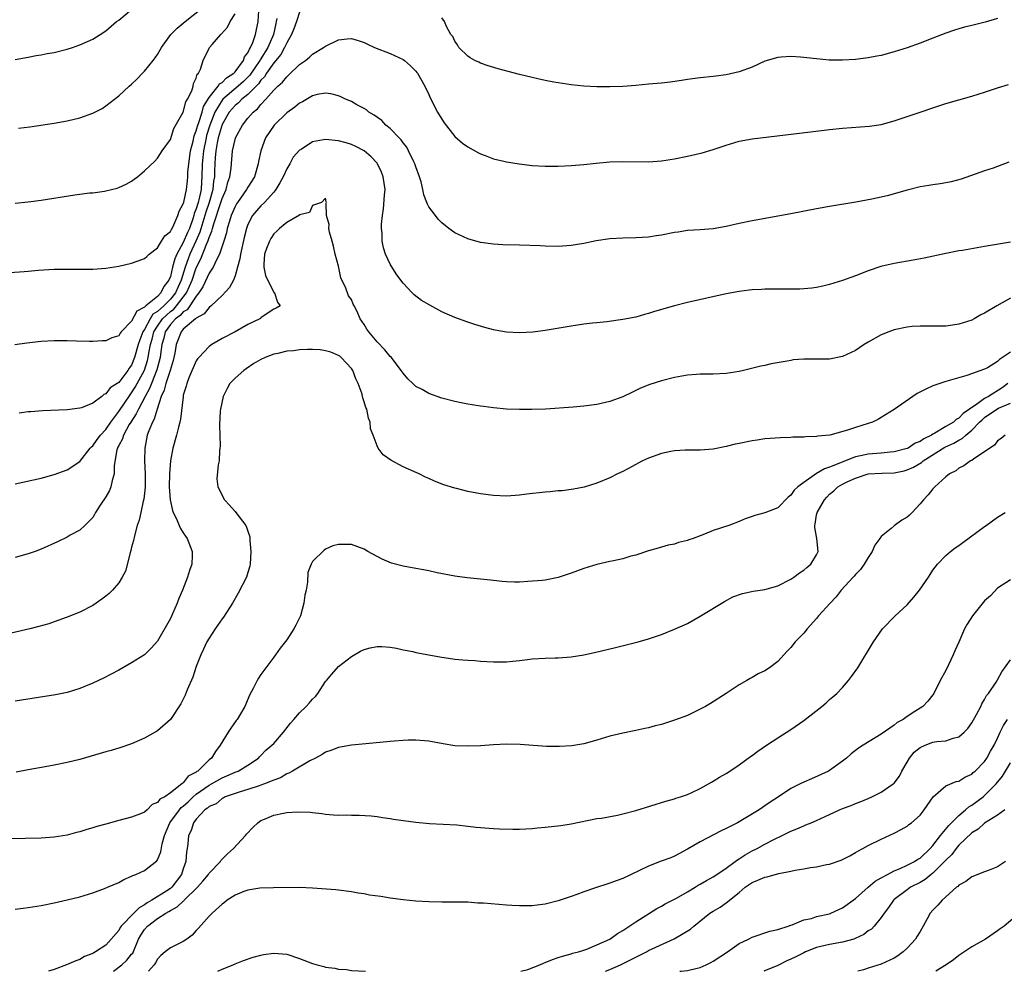
# Model space of a CAD drawing. Units: inches. Extents: x 2508000 to 2511000, y 1518000 to 1521000.
# Drawn here: x 2510160 to 2510312, y 1518000 to 1518147 of the extents above; entities that cross this region are included whole.
import ezdxf

# ---------------------------------------------------------------- set-up
doc = ezdxf.new("R2010")
doc.units = ezdxf.units.IN
doc.header["$MEASUREMENT"] = 0
doc.layers.add('LD25081518_10ft', color=133, linetype='Continuous')

msp = doc.modelspace()

# ---------------------------------------------------------------- linework, layer by layer
at = {"layer": 'LD25081518_10ft'}
for points, elevation in [([(2510158.15, 1518108.15), (2510160.35, 1518108.35), (2510161, 1518108.4), (2510162.55, 1518108.55), (2510165, 1518108.7), (2510167, 1518108.71), (2510169, 1518108.67), (2510171, 1518108.69), (2510173, 1518108.84), (2510175, 1518109.16), (2510177, 1518109.64), (2510178, 1518110), (2510179, 1518110.33), (2510179.33, 1518110.67), (2510179.71, 1518111), (2510181, 1518111.98), (2510181.63, 1518113), (2510182.13, 1518113.87), (2510183, 1518114.5), (2510183.15, 1518114.85), (2510183.26, 1518115), (2510183.53, 1518115.53), (2510184.15, 1518117), (2510184.35, 1518117.65), (2510185, 1518118.78), (2510185.08, 1518119.08), (2510185.51, 1518121), (2510185.66, 1518122.34), (2510185.7, 1518123), (2510185.72, 1518123.72), (2510185.83, 1518125), (2510186.13, 1518127), (2510186.51, 1518128.51), (2510186.68, 1518129.32), (2510187, 1518130.12), (2510187.18, 1518130.82), (2510187.38, 1518131.38), (2510187.9, 1518133), (2510188.14, 1518133.86), (2510189, 1518135.25), (2510190.41, 1518137), (2510190.62, 1518137.38), (2510191, 1518137.6), (2510191.68, 1518138.32), (2510192.8, 1518139), (2510193, 1518139.22), (2510194.29, 1518141), (2510194.47, 1518141.53), (2510195, 1518142.19), (2510195.24, 1518142.76), (2510195.41, 1518143), (2510195.76, 1518143.76), (2510196.19, 1518145), (2510196.59, 1518147), (2510196.69, 1518148.69)], 7310), ([(2510159, 1518141.13), (2510161, 1518141.5), (2510162.24, 1518141.76), (2510163, 1518141.88), (2510163.93, 1518142.07), (2510165, 1518142.25), (2510167, 1518142.73), (2510167.84, 1518143), (2510169, 1518143.41), (2510171, 1518144.31), (2510172.13, 1518145), (2510173, 1518145.56), (2510174.66, 1518147), (2510175, 1518147.25), (2510177, 1518148.88)], 7280), ([(2510159, 1518118.89), (2510161, 1518119.11), (2510163, 1518119.39), (2510168.2, 1518120.2), (2510170.48, 1518120.48), (2510171, 1518120.52), (2510172.78, 1518120.78), (2510173, 1518120.8), (2510174.76, 1518121.24), (2510175, 1518121.33), (2510176.15, 1518121.85), (2510177, 1518122.33), (2510177.4, 1518122.6), (2510177.9, 1518123), (2510179, 1518123.93), (2510180.58, 1518125.42), (2510181, 1518125.88), (2510181.75, 1518127), (2510183, 1518128.74), (2510183.55, 1518130.45), (2510185, 1518132.98), (2510185.41, 1518134.59), (2510185.66, 1518135), (2510186.3, 1518136.3), (2510186.51, 1518137), (2510186.59, 1518137.41), (2510187, 1518138.23), (2510187.15, 1518138.85), (2510187.34, 1518139), (2510187.67, 1518139.67), (2510188.05, 1518141), (2510189, 1518142.87), (2510189.07, 1518143), (2510189.46, 1518143.46), (2510190.8, 1518145), (2510190.91, 1518145.09), (2510191.83, 1518146.17), (2510192.23, 1518147), (2510193, 1518148.22)], 7300), ([(2510159.5, 1518130.5), (2510161.27, 1518130.73), (2510165, 1518131.3), (2510167, 1518131.64), (2510169, 1518132.11), (2510171, 1518132.84), (2510172.42, 1518133.58), (2510173, 1518133.98), (2510175, 1518135.53), (2510176.62, 1518137), (2510177, 1518137.31), (2510177.86, 1518138.14), (2510178.66, 1518139), (2510179, 1518139.34), (2510180.34, 1518141), (2510180.62, 1518141.38), (2510181, 1518141.91), (2510181.61, 1518143), (2510183.09, 1518145), (2510184.03, 1518145.97), (2510185, 1518146.75), (2510185.28, 1518147), (2510187.74, 1518149)], 7290), ([(2510203, 1518148.45), (2510202.53, 1518147), (2510202.09, 1518145.91), (2510201.75, 1518145), (2510201, 1518143.74), (2510200.68, 1518143), (2510200.09, 1518141.91), (2510199, 1518140.61), (2510197.88, 1518139), (2510197.55, 1518138.45), (2510197, 1518137.92), (2510196.63, 1518137.37), (2510195, 1518135.73), (2510194.07, 1518135), (2510193.55, 1518134.45), (2510193, 1518134.03), (2510192.11, 1518133), (2510191, 1518131.06), (2510190.41, 1518129), (2510190.25, 1518128.25), (2510190.04, 1518127), (2510189.93, 1518125.93), (2510189.86, 1518125), (2510189.85, 1518123.85), (2510189.81, 1518123), (2510189.69, 1518122.31), (2510189.58, 1518121), (2510188.99, 1518119), (2510188.49, 1518117.51), (2510187.57, 1518114.43), (2510186.95, 1518113), (2510186.03, 1518111), (2510185.73, 1518110.27), (2510185.29, 1518109), (2510184.66, 1518107), (2510184.13, 1518105.87), (2510183.79, 1518105), (2510183, 1518104.02), (2510181.96, 1518103), (2510181, 1518102.12), (2510180.3, 1518101.7), (2510179.88, 1518101), (2510179, 1518099.36), (2510178.76, 1518099), (2510178.25, 1518097.75), (2510178.02, 1518097), (2510177.45, 1518095), (2510177, 1518093.85), (2510176.63, 1518093.37), (2510176.41, 1518093), (2510175, 1518091.16), (2510174.78, 1518091), (2510173.69, 1518090.31), (2510173, 1518089.38), (2510172.72, 1518089.28), (2510172.38, 1518089), (2510171, 1518087.95), (2510169.24, 1518087.24), (2510169, 1518087.16), (2510167, 1518086.89), (2510163.23, 1518086.77), (2510161.38, 1518086.62), (2510161, 1518086.58), (2510159.61, 1518086.39)], 7330), ([(2510199.48, 1518147.48), (2510199.39, 1518147), (2510199.31, 1518146.69), (2510198.95, 1518145), (2510198.07, 1518143), (2510197, 1518141.24), (2510196.9, 1518141.1), (2510196.86, 1518141), (2510195.3, 1518138.7), (2510194.29, 1518137.71), (2510193.51, 1518137), (2510191.12, 1518135), (2510191, 1518134.86), (2510189.89, 1518133), (2510189.1, 1518131), (2510188.6, 1518129.4), (2510188.51, 1518129), (2510188.12, 1518127), (2510188.03, 1518125.97), (2510187.92, 1518125), (2510187.89, 1518123), (2510187.82, 1518122.18), (2510187.76, 1518121), (2510187.4, 1518119.4), (2510187.3, 1518119), (2510187, 1518118.02), (2510186.7, 1518117.3), (2510186.63, 1518117), (2510186.46, 1518116.46), (2510185.93, 1518115), (2510185.65, 1518114.35), (2510185, 1518112.79), (2510184.01, 1518111), (2510183.69, 1518110.31), (2510183.35, 1518109), (2510183, 1518107.54), (2510182.78, 1518107), (2510182, 1518106), (2510181.54, 1518105), (2510181, 1518104.48), (2510179.18, 1518103), (2510179.07, 1518102.93), (2510179, 1518102.82), (2510177.79, 1518102.21), (2510177, 1518100.64), (2510175.39, 1518099), (2510175.21, 1518098.79), (2510175, 1518098.39), (2510173.93, 1518098.07), (2510173, 1518097.58), (2510172.43, 1518097.57), (2510171, 1518097.5), (2510170.5, 1518097.5), (2510168.48, 1518097.52), (2510167, 1518097.58), (2510166.43, 1518097.57), (2510165, 1518097.61), (2510163, 1518097.51), (2510160.77, 1518097.23), (2510158.95, 1518096.95)], 7320), ([(2510311, 1518147.51), (2510309.07, 1518146.93), (2510307, 1518146.42), (2510305.87, 1518146.13), (2510305, 1518145.89), (2510304.33, 1518145.67), (2510303, 1518145.21), (2510301, 1518144.42), (2510299, 1518143.65), (2510297, 1518142.96), (2510295, 1518142.33), (2510293, 1518141.78), (2510292.34, 1518141.66), (2510291, 1518141.38), (2510289, 1518141.13), (2510287, 1518141.02), (2510284.94, 1518141.06), (2510283, 1518141.23), (2510280.5, 1518141.5), (2510279, 1518141.59), (2510277.49, 1518141.49), (2510277, 1518141.47), (2510275, 1518140.88), (2510273, 1518139.98), (2510271, 1518139.21), (2510269, 1518138.76), (2510267.42, 1518138.58), (2510267, 1518138.52), (2510265, 1518138.3), (2510263, 1518138.03), (2510262.11, 1518137.89), (2510260.35, 1518137.65), (2510259, 1518137.49), (2510257, 1518137.3), (2510255, 1518137.12), (2510253, 1518136.96), (2510251, 1518136.89), (2510249, 1518136.91), (2510247, 1518137), (2510245, 1518137.2), (2510243, 1518137.51), (2510242.35, 1518137.65), (2510241, 1518137.9), (2510239.84, 1518138.16), (2510239, 1518138.33), (2510237, 1518138.8), (2510235.26, 1518139.26), (2510233.7, 1518139.7), (2510232.17, 1518140.17), (2510231, 1518140.55), (2510230.71, 1518140.71), (2510230.09, 1518141), (2510229.4, 1518141.4), (2510229, 1518141.65), (2510227.65, 1518143), (2510227.41, 1518143.41), (2510227, 1518143.96), (2510226.69, 1518144.69), (2510226.42, 1518145), (2510225.75, 1518146.25), (2510225.41, 1518147), (2510225, 1518147.58)], 7330), ([(2510159, 1518075.45), (2510163, 1518076.36), (2510165, 1518076.91), (2510167, 1518077.62), (2510169, 1518078.93), (2510170.61, 1518081), (2510170.79, 1518081.21), (2510171, 1518081.35), (2510171.66, 1518082.34), (2510172.16, 1518083), (2510173, 1518083.89), (2510173.77, 1518085), (2510175, 1518086.63), (2510176.75, 1518089.25), (2510177, 1518089.52), (2510177.57, 1518090.43), (2510179, 1518093.07), (2510179.47, 1518094.53), (2510179.58, 1518095), (2510179.67, 1518095.67), (2510179.93, 1518097), (2510180.17, 1518097.83), (2510180.46, 1518099), (2510181, 1518099.87), (2510181.79, 1518101), (2510183, 1518102.12), (2510183.51, 1518102.49), (2510183.95, 1518103), (2510185, 1518104.34), (2510185.49, 1518105), (2510185.97, 1518106.03), (2510186.35, 1518107), (2510187, 1518108.89), (2510187.72, 1518110.28), (2510188.64, 1518112.64), (2510188.87, 1518113.13), (2510189, 1518113.59), (2510189.42, 1518114.58), (2510189.52, 1518115), (2510189.7, 1518115.7), (2510190.81, 1518119), (2510191, 1518119.62), (2510191.61, 1518121), (2510191.87, 1518122.13), (2510192.18, 1518123), (2510192.38, 1518124.38), (2510192.63, 1518127), (2510193, 1518128.78), (2510193.06, 1518129), (2510194.16, 1518131), (2510195, 1518132.04), (2510195.81, 1518133), (2510196.47, 1518133.53), (2510197, 1518134.18), (2510197.77, 1518135), (2510199, 1518136.41), (2510199.61, 1518137), (2510200.36, 1518137.64), (2510201, 1518138.47), (2510201.3, 1518138.7), (2510203, 1518140.35), (2510203.91, 1518141), (2510204.51, 1518141.49), (2510205, 1518141.96), (2510206.71, 1518143), (2510207, 1518143.22), (2510209, 1518144.19), (2510210.35, 1518144.35), (2510211, 1518144.38), (2510212.06, 1518144.06), (2510213, 1518143.75), (2510213.49, 1518143.49), (2510214.59, 1518143), (2510217, 1518142.06), (2510219, 1518141.15), (2510219.22, 1518141), (2510220.17, 1518140.17), (2510221, 1518139.34), (2510221.14, 1518139.14), (2510221.26, 1518139), (2510222.38, 1518137), (2510223, 1518135.71), (2510223.2, 1518135.2), (2510224.33, 1518133), (2510225, 1518131.91), (2510225.36, 1518131.36), (2510227, 1518129.23), (2510228.19, 1518128.19), (2510229, 1518127.61), (2510230.7, 1518126.7), (2510231, 1518126.55), (2510231.7, 1518126.3), (2510233, 1518125.79), (2510234.59, 1518125.41), (2510235, 1518125.3), (2510236.98, 1518124.98), (2510239, 1518124.74), (2510241, 1518124.62), (2510243, 1518124.62), (2510245, 1518124.71), (2510247, 1518124.88), (2510248.9, 1518125.1), (2510251, 1518125.3), (2510253, 1518125.37), (2510257, 1518125.31), (2510259, 1518125.43), (2510261, 1518125.74), (2510263, 1518126.17), (2510265.29, 1518126.71), (2510267, 1518127.21), (2510269, 1518127.9), (2510271, 1518128.5), (2510273, 1518128.85), (2510282.05, 1518129.95), (2510285, 1518130.3), (2510287, 1518130.5), (2510291.19, 1518130.81), (2510293, 1518131.1), (2510295, 1518131.66), (2510297, 1518132.34), (2510303, 1518134.31), (2510307, 1518135.48), (2510309, 1518136.11), (2510311, 1518136.77), (2510312.71, 1518137.29)], 7340), ([(2510312.76, 1518125.24), (2510311, 1518124.56), (2510310.32, 1518124.31), (2510309, 1518123.89), (2510305.35, 1518122.64), (2510303.8, 1518122.2), (2510303, 1518122.07), (2510302.12, 1518121.88), (2510301, 1518121.76), (2510300.37, 1518121.63), (2510299, 1518121.43), (2510297, 1518120.94), (2510295, 1518120.34), (2510294.11, 1518120.11), (2510293, 1518119.83), (2510291.53, 1518119.53), (2510289.08, 1518119.08), (2510285, 1518118.38), (2510283, 1518118.02), (2510279, 1518117.25), (2510273, 1518116.16), (2510271, 1518115.75), (2510269, 1518115.3), (2510267, 1518114.95), (2510265, 1518114.78), (2510263, 1518114.65), (2510261.58, 1518114.42), (2510261, 1518114.35), (2510259, 1518113.94), (2510258.17, 1518113.83), (2510257, 1518113.64), (2510255, 1518113.53), (2510253, 1518113.51), (2510251, 1518113.4), (2510248.91, 1518113.09), (2510247, 1518112.68), (2510245, 1518112.34), (2510243, 1518112.21), (2510241, 1518112.24), (2510240.28, 1518112.28), (2510237, 1518112.4), (2510234.46, 1518112.46), (2510233, 1518112.54), (2510231, 1518112.82), (2510229, 1518113.4), (2510227, 1518114.33), (2510226.09, 1518115), (2510225, 1518115.85), (2510224.45, 1518116.45), (2510224.01, 1518117), (2510223, 1518118.36), (2510222.77, 1518118.77), (2510222.69, 1518119), (2510222.21, 1518120.21), (2510222.07, 1518121), (2510221.8, 1518122.2), (2510221.56, 1518123), (2510221, 1518124.54), (2510220.85, 1518125), (2510220.68, 1518125.32), (2510219.87, 1518127), (2510219.57, 1518127.57), (2510219, 1518128.23), (2510218.69, 1518128.69), (2510218.4, 1518129), (2510217, 1518130.46), (2510216.36, 1518131), (2510215.7, 1518131.7), (2510214.54, 1518132.54), (2510213.71, 1518133), (2510213.34, 1518133.34), (2510213, 1518133.54), (2510211.86, 1518134.14), (2510211, 1518134.63), (2510210.09, 1518135), (2510209.37, 1518135.37), (2510209, 1518135.5), (2510207.82, 1518135.82), (2510207, 1518135.91), (2510205.71, 1518135.71), (2510205, 1518135.51), (2510203.43, 1518134.57), (2510203, 1518134.39), (2510202.25, 1518133.75), (2510201, 1518132.9), (2510199.05, 1518131), (2510197.71, 1518129), (2510196.97, 1518127), (2510196.65, 1518125.35), (2510196.6, 1518125), (2510196.02, 1518123), (2510195, 1518121.37), (2510194.8, 1518121), (2510193.36, 1518119), (2510193.22, 1518118.78), (2510193, 1518118.39), (2510192.41, 1518117), (2510192.13, 1518116.13), (2510191.81, 1518115), (2510191.67, 1518114.33), (2510191.26, 1518113), (2510190.59, 1518111), (2510190.11, 1518110.11), (2510189.63, 1518109), (2510189, 1518108.05), (2510188.04, 1518105.96), (2510187.39, 1518105), (2510187, 1518104.53), (2510185.59, 1518102.41), (2510185, 1518102.08), (2510184.5, 1518101.5), (2510183.81, 1518101), (2510183, 1518100.12), (2510182.21, 1518099), (2510181.98, 1518098.02), (2510181.68, 1518097), (2510181.47, 1518095.47), (2510181.42, 1518095), (2510180.92, 1518093.08), (2510180.05, 1518091), (2510179.77, 1518090.23), (2510179.08, 1518089), (2510178.04, 1518087), (2510177.72, 1518086.28), (2510176.86, 1518085), (2510176.64, 1518084.64), (2510175.73, 1518083), (2510175.57, 1518082.43), (2510175, 1518081.4), (2510174.87, 1518081.13), (2510174.8, 1518081), (2510174.71, 1518080.71), (2510174.31, 1518078.31), (2510174.31, 1518077), (2510173.99, 1518075.99), (2510173.8, 1518075), (2510173.56, 1518074.44), (2510173, 1518073.47), (2510172.14, 1518072.14), (2510171.42, 1518071), (2510171.28, 1518070.72), (2510171, 1518070.27), (2510169.74, 1518069), (2510169, 1518068.31), (2510167.51, 1518067.51), (2510167, 1518067.21), (2510165.53, 1518066.48), (2510163, 1518065.33), (2510162.07, 1518065), (2510161, 1518064.6), (2510159, 1518064.08)], 7350), ([(2510313, 1518112.85), (2510309, 1518112.19), (2510305.57, 1518111.57), (2510305, 1518111.5), (2510303, 1518111.1), (2510299.62, 1518110.38), (2510297.93, 1518110.07), (2510295, 1518109.58), (2510292.92, 1518109.08), (2510291, 1518108.41), (2510289, 1518107.63), (2510287, 1518106.92), (2510285, 1518106.31), (2510283.95, 1518106.06), (2510283, 1518105.87), (2510282.24, 1518105.76), (2510281, 1518105.64), (2510280.39, 1518105.61), (2510278.42, 1518105.58), (2510275, 1518105.57), (2510274.47, 1518105.53), (2510273, 1518105.48), (2510272.58, 1518105.42), (2510271, 1518105.25), (2510269, 1518104.88), (2510263, 1518103.53), (2510261, 1518103.02), (2510257.89, 1518102.11), (2510257, 1518101.83), (2510256.34, 1518101.66), (2510255, 1518101.28), (2510253, 1518100.87), (2510250.55, 1518100.55), (2510249, 1518100.4), (2510248.31, 1518100.31), (2510247, 1518100.17), (2510246.01, 1518100.01), (2510245, 1518099.87), (2510241, 1518099.18), (2510239.07, 1518098.93), (2510237, 1518098.83), (2510235, 1518098.94), (2510233.25, 1518099.25), (2510233, 1518099.31), (2510231.64, 1518099.64), (2510230.12, 1518100.12), (2510229, 1518100.47), (2510227, 1518101.19), (2510225, 1518102.1), (2510223.12, 1518103.12), (2510221.85, 1518103.85), (2510220.71, 1518104.71), (2510220.4, 1518105), (2510219, 1518106.5), (2510218.66, 1518107), (2510217.95, 1518107.95), (2510217, 1518109.47), (2510216.3, 1518111), (2510215.97, 1518111.97), (2510215.79, 1518113), (2510215.79, 1518114.21), (2510215.68, 1518115), (2510215.67, 1518115.67), (2510215.82, 1518117), (2510215.99, 1518118.01), (2510216.13, 1518120.13), (2510216.21, 1518121), (2510215.95, 1518123), (2510215.68, 1518123.68), (2510215.06, 1518125), (2510215, 1518125.08), (2510214.07, 1518126.07), (2510212.99, 1518127), (2510211.67, 1518127.67), (2510211, 1518127.96), (2510210.22, 1518128.22), (2510209, 1518128.56), (2510207, 1518128.78), (2510206.7, 1518128.7), (2510205, 1518128.41), (2510203.23, 1518127.23), (2510203, 1518127.09), (2510202, 1518126), (2510201.46, 1518125), (2510201, 1518124.21), (2510200.44, 1518123), (2510199.95, 1518122.05), (2510199.33, 1518121), (2510199, 1518120.6), (2510197.56, 1518119), (2510197, 1518118.47), (2510196.3, 1518117.7), (2510195.73, 1518117), (2510195, 1518115.61), (2510194.77, 1518115), (2510194.41, 1518113.59), (2510193.83, 1518111), (2510193.73, 1518110.27), (2510193.39, 1518109), (2510193, 1518107.65), (2510192.74, 1518107), (2510192.17, 1518105.83), (2510191, 1518104.63), (2510189.33, 1518103), (2510189, 1518102.76), (2510188.24, 1518101.76), (2510187, 1518101.12), (2510186.95, 1518101.05), (2510186.86, 1518101), (2510185, 1518099.38), (2510184.65, 1518099), (2510183.89, 1518097), (2510183.7, 1518095.7), (2510183.55, 1518095), (2510183.44, 1518094.56), (2510182.98, 1518093), (2510182.28, 1518091), (2510182.03, 1518089.97), (2510181.56, 1518089), (2510180.93, 1518087), (2510180.51, 1518085.49), (2510180.22, 1518085), (2510179.65, 1518083.65), (2510179.43, 1518083), (2510179.03, 1518081), (2510179, 1518079), (2510179.08, 1518077), (2510179.08, 1518074.92), (2510178.9, 1518073.1), (2510178.8, 1518072.8), (2510178.41, 1518071), (2510178.17, 1518069.83), (2510177.86, 1518069), (2510177.43, 1518067.43), (2510177.29, 1518066.71), (2510177, 1518065.63), (2510176.88, 1518065.12), (2510176.77, 1518064.77), (2510176.06, 1518061.94), (2510175.56, 1518061), (2510175, 1518060.11), (2510174.06, 1518059), (2510173.53, 1518058.47), (2510173, 1518058.05), (2510172.4, 1518057.6), (2510171, 1518056.65), (2510169, 1518055.61), (2510167, 1518054.81), (2510165, 1518054.08), (2510164.2, 1518053.8), (2510162.65, 1518053.35), (2510161.24, 1518053), (2510158.34, 1518052.34)], 7360), ([(2510313, 1518104.2), (2510310.86, 1518103), (2510309, 1518101.9), (2510308.4, 1518101.6), (2510307.4, 1518101), (2510307, 1518100.81), (2510305, 1518100.17), (2510304.01, 1518100.01), (2510303, 1518099.88), (2510301, 1518099.84), (2510299, 1518099.87), (2510297.79, 1518099.79), (2510297, 1518099.72), (2510295, 1518099.29), (2510294.18, 1518099), (2510293, 1518098.51), (2510291, 1518097.37), (2510290.38, 1518097), (2510289, 1518096.12), (2510287, 1518095.15), (2510285, 1518094.75), (2510283.26, 1518094.74), (2510281, 1518094.76), (2510279.37, 1518094.63), (2510279, 1518094.57), (2510278.44, 1518094.44), (2510275.96, 1518094.04), (2510275, 1518093.79), (2510274.34, 1518093.66), (2510272.73, 1518093.27), (2510271.68, 1518093), (2510271, 1518092.86), (2510269, 1518092.54), (2510267, 1518092.45), (2510265, 1518092.45), (2510264.4, 1518092.4), (2510263, 1518092.28), (2510262.13, 1518092.13), (2510261, 1518091.91), (2510259, 1518091.41), (2510257.17, 1518090.83), (2510255.75, 1518090.25), (2510254.38, 1518089.62), (2510253, 1518088.95), (2510251, 1518088.22), (2510249, 1518087.76), (2510247, 1518087.49), (2510245.33, 1518087.33), (2510241.04, 1518087.04), (2510238.95, 1518086.95), (2510237, 1518086.95), (2510235, 1518087.03), (2510233, 1518087.22), (2510231.43, 1518087.43), (2510231, 1518087.48), (2510229.69, 1518087.69), (2510229, 1518087.78), (2510227.99, 1518087.99), (2510227, 1518088.18), (2510225, 1518088.72), (2510223, 1518089.43), (2510221.96, 1518090.04), (2510221, 1518090.55), (2510220.49, 1518091), (2510219.73, 1518091.73), (2510219, 1518092.61), (2510218.73, 1518093), (2510217.19, 1518095), (2510217, 1518095.19), (2510216.19, 1518096.19), (2510215, 1518097.43), (2510213.7, 1518099), (2510213.4, 1518099.4), (2510213, 1518100.1), (2510212.64, 1518100.64), (2510212.38, 1518101), (2510211.88, 1518102.12), (2510211.44, 1518103), (2510211.28, 1518103.28), (2510211, 1518104.01), (2510210.54, 1518104.54), (2510210.12, 1518105.88), (2510209.54, 1518107), (2510209.37, 1518107.37), (2510209, 1518109.14), (2510208.52, 1518111), (2510208.24, 1518112.24), (2510208.04, 1518113), (2510207.61, 1518114.39), (2510207.53, 1518115), (2510207.58, 1518115.58), (2510207.13, 1518117), (2510207.1, 1518118.9), (2510207.13, 1518119), (2510207.12, 1518119.12), (2510207, 1518119.67), (2510206.4, 1518119), (2510205, 1518118.54), (2510204.54, 1518117.46), (2510203, 1518117.09), (2510202.97, 1518117.03), (2510201, 1518115.92), (2510199.88, 1518115), (2510199.45, 1518114.55), (2510199, 1518114.16), (2510198.56, 1518113.44), (2510198.31, 1518113), (2510197.88, 1518111.88), (2510197.58, 1518111), (2510197.44, 1518109.44), (2510197.46, 1518109), (2510197.72, 1518107.72), (2510199, 1518105.08), (2510199.11, 1518105), (2510199.56, 1518103.56), (2510199.97, 1518103), (2510199.37, 1518102.63), (2510199, 1518102.49), (2510197.52, 1518101.52), (2510197, 1518101.14), (2510196.93, 1518101.07), (2510196.83, 1518101), (2510195, 1518100.12), (2510193.04, 1518099), (2510191, 1518097.93), (2510190.4, 1518097.6), (2510189.4, 1518097), (2510189, 1518096.72), (2510187.38, 1518095), (2510187.21, 1518094.79), (2510187, 1518094.48), (2510185.85, 1518091.85), (2510185.53, 1518091), (2510185.43, 1518090.57), (2510185, 1518089.17), (2510184.95, 1518088.95), (2510184.54, 1518085.46), (2510184.45, 1518085), (2510184.23, 1518084.23), (2510183.95, 1518083), (2510183.4, 1518081), (2510183, 1518079), (2510182.85, 1518077), (2510182.82, 1518075), (2510182.96, 1518072.96), (2510183.32, 1518071.32), (2510183.45, 1518071), (2510183.94, 1518070.06), (2510184.37, 1518069), (2510184.54, 1518068.54), (2510185, 1518067.88), (2510185.35, 1518067.35), (2510185.6, 1518067), (2510186.38, 1518065), (2510186.37, 1518064.37), (2510186.31, 1518063), (2510185.96, 1518062.04), (2510185.67, 1518061), (2510184.87, 1518059), (2510184.3, 1518057.7), (2510184.07, 1518057), (2510183.35, 1518055.35), (2510183, 1518054.61), (2510181, 1518051.12), (2510180, 1518050), (2510179, 1518048.99), (2510177, 1518047.73), (2510175, 1518046.59), (2510172.64, 1518045.36), (2510171, 1518044.6), (2510169, 1518043.8), (2510167, 1518043.18), (2510165.21, 1518042.79), (2510159, 1518041.8)], 7370), ([(2510313, 1518095.83), (2510311.78, 1518095), (2510311.28, 1518094.72), (2510311, 1518094.39), (2510309.42, 1518093.42), (2510309, 1518093.2), (2510306.23, 1518092.23), (2510303, 1518091.29), (2510302.05, 1518091), (2510301.27, 1518090.73), (2510301, 1518090.62), (2510299.88, 1518090.12), (2510298.56, 1518089.44), (2510297.88, 1518089), (2510295, 1518086.94), (2510293, 1518085.7), (2510292.55, 1518085.45), (2510291.62, 1518085), (2510291, 1518084.79), (2510289, 1518084.2), (2510287.78, 1518083.78), (2510285.02, 1518083), (2510283.18, 1518082.82), (2510283, 1518082.77), (2510281.27, 1518082.73), (2510281, 1518082.69), (2510279.34, 1518082.66), (2510279, 1518082.63), (2510277.42, 1518082.58), (2510275, 1518082.4), (2510273.78, 1518082.22), (2510273, 1518082.13), (2510271, 1518081.72), (2510270.41, 1518081.59), (2510269, 1518081.22), (2510267, 1518080.8), (2510265, 1518080.65), (2510262.65, 1518080.65), (2510261, 1518080.55), (2510260.45, 1518080.45), (2510259, 1518080.17), (2510257, 1518079.45), (2510256.04, 1518079), (2510255.36, 1518078.64), (2510255, 1518078.43), (2510253.76, 1518077.76), (2510253, 1518077.37), (2510252.19, 1518077), (2510251, 1518076.41), (2510249, 1518075.57), (2510247.05, 1518074.95), (2510245.38, 1518074.62), (2510243.6, 1518074.4), (2510243, 1518074.36), (2510241.77, 1518074.23), (2510241, 1518074.18), (2510238.14, 1518073.86), (2510237, 1518073.7), (2510236.33, 1518073.67), (2510235, 1518073.57), (2510233, 1518073.65), (2510231, 1518073.9), (2510229, 1518074.27), (2510227.28, 1518074.72), (2510227, 1518074.77), (2510225.31, 1518075.31), (2510223.85, 1518075.85), (2510223, 1518076.27), (2510222.5, 1518076.5), (2510221.48, 1518077), (2510221.14, 1518077.14), (2510219, 1518078.09), (2510217.1, 1518079.1), (2510215.95, 1518079.95), (2510215.17, 1518081), (2510215, 1518081.36), (2510214.39, 1518083), (2510213.98, 1518083.98), (2510213.92, 1518085), (2510213.63, 1518085.63), (2510213.39, 1518087), (2510213.26, 1518087.26), (2510213, 1518088.17), (2510212.76, 1518088.76), (2510212.74, 1518089), (2510212.66, 1518089.34), (2510212.07, 1518091), (2510211.72, 1518091.72), (2510211.21, 1518093), (2510211, 1518093.3), (2510209.43, 1518095), (2510209.2, 1518095.2), (2510209, 1518095.33), (2510207.84, 1518095.84), (2510207, 1518096.07), (2510206.19, 1518096.19), (2510205, 1518096.25), (2510204.23, 1518096.23), (2510203, 1518096.18), (2510202.07, 1518096.07), (2510201, 1518095.97), (2510199.65, 1518095.65), (2510199, 1518095.54), (2510197.65, 1518095), (2510197, 1518094.69), (2510195.93, 1518094.07), (2510194.72, 1518093.28), (2510194.34, 1518093), (2510193, 1518091.81), (2510192.22, 1518091), (2510191.76, 1518090.24), (2510191.15, 1518089), (2510190.75, 1518087), (2510190.72, 1518086.72), (2510190.61, 1518084.61), (2510190.69, 1518081.31), (2510190.67, 1518081), (2510190.61, 1518080.61), (2510190.56, 1518079), (2510190.4, 1518078.4), (2510190.21, 1518076.21), (2510190.33, 1518075), (2510191.38, 1518073), (2510192.13, 1518072.13), (2510193, 1518071.19), (2510193.15, 1518071), (2510194.65, 1518069), (2510194.77, 1518068.77), (2510195, 1518068.13), (2510195.27, 1518067.27), (2510195.31, 1518067), (2510195.31, 1518066.69), (2510195.45, 1518065), (2510195.33, 1518063), (2510195.29, 1518062.71), (2510195, 1518061.72), (2510194.77, 1518061), (2510193.49, 1518058.51), (2510192.62, 1518057), (2510191.2, 1518054.8), (2510191, 1518054.55), (2510189.92, 1518053), (2510189, 1518051.59), (2510188.66, 1518051), (2510188.13, 1518049.87), (2510187.7, 1518049), (2510187, 1518047.19), (2510186.46, 1518045.54), (2510185.57, 1518043.57), (2510185.26, 1518042.74), (2510184.62, 1518041.38), (2510183.02, 1518038.98), (2510181, 1518037.24), (2510180.87, 1518037.13), (2510180.65, 1518037), (2510179, 1518036.1), (2510177, 1518035.22), (2510175.35, 1518034.65), (2510173.82, 1518034.18), (2510173, 1518033.96), (2510169, 1518032.78), (2510167, 1518032.3), (2510165, 1518031.9), (2510163.64, 1518031.64), (2510161, 1518031.19), (2510159.15, 1518030.85)], 7380), ([(2510312.58, 1518091), (2510311.69, 1518090.31), (2510309.6, 1518089), (2510309, 1518088.67), (2510307.76, 1518087.76), (2510307, 1518087.28), (2510306.64, 1518087), (2510305.67, 1518086.34), (2510305, 1518085.6), (2510304.59, 1518085.41), (2510304.16, 1518085), (2510303, 1518084.33), (2510301.28, 1518083.28), (2510301, 1518083.14), (2510300.79, 1518083), (2510299.58, 1518082.42), (2510299, 1518082), (2510298.27, 1518081.73), (2510297.15, 1518081), (2510297, 1518080.93), (2510295, 1518080.42), (2510294.38, 1518080.38), (2510293, 1518080.23), (2510291, 1518080.07), (2510289.77, 1518079.77), (2510289, 1518079.62), (2510285, 1518078.04), (2510284.2, 1518077.8), (2510283, 1518077.05), (2510282.96, 1518077.04), (2510281, 1518075.68), (2510280.1, 1518075), (2510279.52, 1518074.48), (2510279, 1518073.69), (2510278.6, 1518073.4), (2510277, 1518071.76), (2510275, 1518070.98), (2510273.42, 1518070.58), (2510273, 1518070.41), (2510271.94, 1518070.06), (2510271, 1518069.64), (2510269.42, 1518069), (2510267, 1518068.22), (2510265.65, 1518067.65), (2510265, 1518067.43), (2510263.89, 1518067), (2510263.22, 1518066.78), (2510263, 1518066.67), (2510261.63, 1518066.37), (2510261, 1518066.13), (2510260.05, 1518065.95), (2510259, 1518065.66), (2510258.5, 1518065.5), (2510257, 1518065.07), (2510255, 1518064.42), (2510254.24, 1518064.24), (2510253, 1518063.87), (2510251.56, 1518063.56), (2510251, 1518063.42), (2510249, 1518062.98), (2510247, 1518062.37), (2510245, 1518061.62), (2510243, 1518060.94), (2510241, 1518060.56), (2510240.51, 1518060.51), (2510238.32, 1518060.32), (2510237, 1518060.25), (2510236.25, 1518060.25), (2510235, 1518060.27), (2510234.35, 1518060.36), (2510233, 1518060.47), (2510232.55, 1518060.55), (2510228.9, 1518060.9), (2510227, 1518061.16), (2510224.3, 1518061.7), (2510223, 1518061.98), (2510222.14, 1518062.14), (2510221, 1518062.34), (2510219, 1518062.72), (2510217.2, 1518063.2), (2510215.78, 1518063.78), (2510213.57, 1518065), (2510213, 1518065.34), (2510211, 1518066.06), (2510209.92, 1518066.08), (2510209, 1518066.07), (2510208.15, 1518065.85), (2510207, 1518065.32), (2510206.79, 1518065.21), (2510205, 1518063.43), (2510204.77, 1518063), (2510204.27, 1518061.73), (2510204.24, 1518060.24), (2510203.99, 1518059), (2510203.8, 1518058.2), (2510203.65, 1518057), (2510203.11, 1518055), (2510203, 1518054.72), (2510202.42, 1518053.58), (2510202.1, 1518053), (2510201, 1518051.29), (2510199.99, 1518050.01), (2510199.26, 1518049), (2510199, 1518048.62), (2510197, 1518045.93), (2510196.63, 1518045.36), (2510196.43, 1518045), (2510195.86, 1518043.86), (2510195.26, 1518042.74), (2510194.65, 1518041.35), (2510194.52, 1518041), (2510193.85, 1518039.85), (2510193.34, 1518039), (2510193.18, 1518038.82), (2510192.34, 1518037.66), (2510191.96, 1518037), (2510190.71, 1518035), (2510189.97, 1518034.03), (2510189.34, 1518033), (2510189, 1518032.72), (2510187.22, 1518031), (2510187.08, 1518030.92), (2510187, 1518030.85), (2510185.77, 1518030.23), (2510185, 1518029.19), (2510184.86, 1518029.14), (2510184.76, 1518029), (2510183, 1518027.61), (2510182.13, 1518027), (2510181.37, 1518026.63), (2510181, 1518026.11), (2510180.17, 1518025.82), (2510179.38, 1518025), (2510179, 1518024.64), (2510178.38, 1518024.38), (2510177, 1518023.86), (2510175, 1518023.36), (2510173, 1518022.8), (2510171.6, 1518022.4), (2510171, 1518022.21), (2510170.05, 1518021.95), (2510169, 1518021.61), (2510168.49, 1518021.51), (2510167, 1518021.09), (2510165, 1518020.79), (2510163, 1518020.63), (2510160.54, 1518020.54), (2510157, 1518020.49)], 7390), ([(2510159, 1518009.6), (2510160.21, 1518009.79), (2510161, 1518009.89), (2510163, 1518010.21), (2510165, 1518010.6), (2510167, 1518011.05), (2510169, 1518011.55), (2510171, 1518012.13), (2510172.8, 1518012.8), (2510173.28, 1518013), (2510175, 1518013.77), (2510175.78, 1518014.22), (2510177, 1518014.71), (2510177.17, 1518014.83), (2510177.65, 1518015), (2510179, 1518015.6), (2510180.88, 1518017.12), (2510181, 1518017.27), (2510181.53, 1518018.47), (2510181.75, 1518019.75), (2510182.11, 1518021), (2510182.89, 1518023), (2510184.39, 1518025), (2510184.66, 1518025.34), (2510185, 1518025.58), (2510185.75, 1518026.25), (2510186.51, 1518027), (2510187, 1518027.43), (2510189, 1518028.81), (2510189.35, 1518029), (2510191, 1518029.95), (2510191.75, 1518030.25), (2510193, 1518030.82), (2510193.49, 1518031), (2510195, 1518031.93), (2510196.62, 1518033), (2510196.8, 1518033.2), (2510197, 1518033.39), (2510197.77, 1518034.23), (2510198.71, 1518035), (2510199, 1518035.28), (2510200.51, 1518037), (2510201.6, 1518038.4), (2510202.09, 1518039), (2510203, 1518040.02), (2510204.02, 1518041), (2510204.49, 1518041.51), (2510205, 1518042.14), (2510205.45, 1518042.55), (2510205.82, 1518043), (2510207, 1518044.85), (2510207.14, 1518045), (2510207.99, 1518046.01), (2510209, 1518047.18), (2510211, 1518048.73), (2510212.44, 1518049.56), (2510213, 1518049.79), (2510213.93, 1518050.07), (2510215, 1518050.28), (2510215.72, 1518050.28), (2510217, 1518050.19), (2510217.98, 1518050.02), (2510219, 1518049.78), (2510220.52, 1518049.48), (2510221, 1518049.36), (2510224.68, 1518048.68), (2510227, 1518048.33), (2510228.24, 1518048.24), (2510229, 1518048.15), (2510230.11, 1518048.11), (2510231, 1518048.02), (2510231.98, 1518047.98), (2510233, 1518047.91), (2510233.9, 1518047.9), (2510235, 1518047.93), (2510236, 1518048), (2510237, 1518048.13), (2510238.27, 1518048.26), (2510239, 1518048.37), (2510241, 1518048.47), (2510242.52, 1518048.52), (2510243, 1518048.51), (2510245, 1518048.68), (2510247, 1518049.01), (2510248.65, 1518049.35), (2510251.9, 1518050.1), (2510255.37, 1518051), (2510257, 1518051.47), (2510259, 1518052.15), (2510261, 1518052.94), (2510263, 1518053.86), (2510265, 1518054.96), (2510268.74, 1518057.26), (2510270.05, 1518057.95), (2510271.51, 1518058.49), (2510273.18, 1518058.82), (2510275, 1518059.09), (2510277, 1518059.67), (2510279, 1518060.68), (2510279.49, 1518061), (2510280.34, 1518061.66), (2510281, 1518062.09), (2510281.48, 1518062.52), (2510282.1, 1518063), (2510283, 1518064.46), (2510283.25, 1518065), (2510283.01, 1518066.99), (2510282.7, 1518068.7), (2510282.73, 1518069), (2510282.79, 1518069.21), (2510283, 1518070.65), (2510283.06, 1518071), (2510284.2, 1518073), (2510284.59, 1518073.41), (2510285, 1518073.86), (2510285.65, 1518074.35), (2510286.27, 1518075), (2510287, 1518075.41), (2510287.81, 1518075.81), (2510289, 1518076.33), (2510290.99, 1518077), (2510293.11, 1518077.11), (2510295, 1518077.16), (2510296.52, 1518077.48), (2510297, 1518077.61), (2510297.97, 1518078.03), (2510299.22, 1518078.78), (2510299.46, 1518079), (2510302.86, 1518081.14), (2510304.23, 1518081.77), (2510305, 1518082.22), (2510305.53, 1518082.47), (2510306.08, 1518083), (2510307, 1518083.75), (2510308.2, 1518085), (2510308.61, 1518085.39), (2510309, 1518085.72), (2510310.87, 1518087), (2510311.16, 1518087.16), (2510313, 1518087.97)], 7400), ([(2510312.15, 1518083), (2510311.53, 1518082.47), (2510311, 1518082.12), (2510310.54, 1518081.46), (2510309.8, 1518081), (2510309, 1518080.41), (2510307.35, 1518079.35), (2510307, 1518079.09), (2510306.82, 1518079), (2510305.77, 1518078.23), (2510305, 1518077.86), (2510304.52, 1518077.48), (2510303.57, 1518077), (2510303, 1518076.55), (2510301.29, 1518075), (2510301.16, 1518074.84), (2510301, 1518074.7), (2510300.25, 1518073.75), (2510299.54, 1518073), (2510299, 1518072.36), (2510297.78, 1518071), (2510297.39, 1518070.61), (2510297, 1518070.28), (2510296.18, 1518069.82), (2510295, 1518068.94), (2510294.55, 1518068.55), (2510293, 1518067.31), (2510292.76, 1518067), (2510292.02, 1518065.98), (2510291.6, 1518065), (2510291, 1518064.08), (2510290.38, 1518063), (2510289.78, 1518062.22), (2510289, 1518061.44), (2510288.81, 1518061.19), (2510288.64, 1518061), (2510286.81, 1518059), (2510286.02, 1518057.98), (2510285.08, 1518057), (2510283.31, 1518055), (2510283, 1518054.61), (2510281.52, 1518053), (2510281, 1518052.36), (2510279.68, 1518051), (2510279, 1518050.13), (2510278.43, 1518049.57), (2510277, 1518047.97), (2510275.73, 1518047), (2510275, 1518046.53), (2510273.97, 1518046.03), (2510273, 1518045.46), (2510272.7, 1518045.3), (2510272.21, 1518045), (2510271, 1518044.32), (2510269, 1518043), (2510266.56, 1518041.44), (2510265.8, 1518041), (2510265, 1518040.56), (2510263, 1518039.62), (2510261, 1518038.87), (2510259, 1518038.23), (2510258.02, 1518037.98), (2510257, 1518037.69), (2510256.42, 1518037.58), (2510255, 1518037.27), (2510253, 1518036.88), (2510251, 1518036.39), (2510249, 1518035.79), (2510247, 1518035.22), (2510245.11, 1518034.89), (2510243.23, 1518034.78), (2510241.18, 1518034.82), (2510237.13, 1518035.13), (2510235, 1518035.17), (2510233, 1518035.07), (2510231, 1518034.92), (2510229, 1518034.83), (2510227, 1518034.92), (2510225.22, 1518035.22), (2510223, 1518035.63), (2510221, 1518035.8), (2510219.77, 1518035.77), (2510219, 1518035.73), (2510217.63, 1518035.63), (2510217, 1518035.56), (2510213.23, 1518035.23), (2510211, 1518035.01), (2510209, 1518034.67), (2510207.81, 1518034.19), (2510207, 1518033.94), (2510206.46, 1518033.54), (2510205.45, 1518033), (2510204.58, 1518032.58), (2510201.9, 1518031), (2510201.32, 1518030.68), (2510201, 1518030.57), (2510200.03, 1518029.97), (2510199, 1518029.61), (2510197.54, 1518029), (2510197, 1518028.8), (2510196.72, 1518028.72), (2510195, 1518028.15), (2510193.79, 1518027.79), (2510193, 1518027.53), (2510191.5, 1518027), (2510191.19, 1518026.81), (2510191, 1518026.73), (2510190.06, 1518025.94), (2510189, 1518025.5), (2510188.75, 1518025.25), (2510188.35, 1518025), (2510187, 1518023.55), (2510186.56, 1518023), (2510186.2, 1518021.8), (2510185.82, 1518021), (2510185.71, 1518019.71), (2510185.62, 1518019), (2510185.51, 1518018.49), (2510185.37, 1518017), (2510185, 1518015.87), (2510184.74, 1518015), (2510183.23, 1518013), (2510183, 1518012.81), (2510182.46, 1518012.46), (2510180.15, 1518011), (2510179.41, 1518010.59), (2510179, 1518010.29), (2510178.16, 1518009.84), (2510177.35, 1518009), (2510175.38, 1518007), (2510175.22, 1518006.78), (2510175, 1518006.34), (2510173, 1518004.05), (2510171.43, 1518003), (2510171.13, 1518002.87), (2510171, 1518002.75), (2510169.69, 1518002.31), (2510169, 1518001.82), (2510168.36, 1518001.64), (2510166.92, 1518001), (2510165, 1518000.29), (2510164.16, 1518000)], 7410), ([(2510174.17, 1518000), (2510175.47, 1518001), (2510176.28, 1518001.72), (2510177, 1518002.64), (2510177.17, 1518002.83), (2510178.07, 1518005), (2510178.4, 1518005.6), (2510179, 1518006.48), (2510179.47, 1518007), (2510181, 1518008.15), (2510182.29, 1518009), (2510182.75, 1518009.25), (2510183, 1518009.41), (2510184.03, 1518009.97), (2510185, 1518010.87), (2510185.08, 1518010.92), (2510185.14, 1518011), (2510187.18, 1518013), (2510188.03, 1518013.97), (2510188.88, 1518015), (2510189, 1518015.18), (2510190.73, 1518017), (2510190.83, 1518017.17), (2510191, 1518017.35), (2510191.83, 1518018.17), (2510192.77, 1518019), (2510194.62, 1518021), (2510194.79, 1518021.21), (2510195.76, 1518022.24), (2510196.55, 1518023), (2510197, 1518023.34), (2510197.56, 1518023.56), (2510199, 1518024.19), (2510200.48, 1518024.48), (2510201, 1518024.56), (2510202.7, 1518024.7), (2510204.62, 1518024.62), (2510205, 1518024.56), (2510206.41, 1518024.41), (2510207, 1518024.31), (2510208.24, 1518024.24), (2510209, 1518024.17), (2510210.2, 1518024.2), (2510211, 1518024.16), (2510212.19, 1518024.19), (2510214.06, 1518024.06), (2510215, 1518023.95), (2510215.8, 1518023.8), (2510217, 1518023.64), (2510217.54, 1518023.54), (2510221, 1518023.11), (2510223.1, 1518022.9), (2510227.33, 1518022.67), (2510229, 1518022.48), (2510230.3, 1518022.3), (2510233, 1518022.11), (2510233.95, 1518022.05), (2510236, 1518022), (2510237, 1518022.01), (2510239, 1518022.1), (2510239.8, 1518022.2), (2510241, 1518022.3), (2510243.43, 1518022.57), (2510245, 1518022.83), (2510249, 1518023.63), (2510249.73, 1518023.73), (2510252.19, 1518024.19), (2510253, 1518024.37), (2510255, 1518024.9), (2510259.67, 1518026.33), (2510261, 1518026.69), (2510261.22, 1518026.78), (2510261.94, 1518027), (2510263, 1518027.37), (2510263.68, 1518027.68), (2510265, 1518028.31), (2510266.73, 1518029.27), (2510267, 1518029.42), (2510267.97, 1518030.03), (2510269, 1518030.63), (2510269.59, 1518031), (2510271, 1518031.96), (2510272.76, 1518033.24), (2510273, 1518033.39), (2510273.91, 1518034.09), (2510275.24, 1518035), (2510277, 1518036.16), (2510279, 1518037.43), (2510281, 1518038.8), (2510283.83, 1518041), (2510284.46, 1518041.54), (2510285, 1518042.05), (2510285.53, 1518042.47), (2510286.12, 1518043), (2510287, 1518043.92), (2510287.94, 1518045), (2510288.39, 1518045.61), (2510289.35, 1518047), (2510291.78, 1518051), (2510293.18, 1518053), (2510295.13, 1518055), (2510297, 1518056.74), (2510298.06, 1518057.94), (2510298.94, 1518059), (2510300.29, 1518061), (2510300.56, 1518061.44), (2510301, 1518062.1), (2510301.69, 1518063), (2510303, 1518064.35), (2510303.73, 1518065), (2510304.45, 1518065.55), (2510305, 1518065.91), (2510305.6, 1518066.4), (2510309, 1518068.84), (2510309.24, 1518069), (2510311, 1518070.3), (2510312.15, 1518071)], 7420), ([(2510313, 1518060.6), (2510311, 1518059.33), (2510309.88, 1518058.12), (2510309, 1518057.34), (2510307.1, 1518055), (2510306.27, 1518053.73), (2510305.89, 1518053), (2510305, 1518050.93), (2510304.38, 1518049.62), (2510304.15, 1518049), (2510303.43, 1518047.43), (2510303, 1518046.54), (2510302.11, 1518045), (2510301.13, 1518043), (2510301, 1518042.8), (2510300.19, 1518041.81), (2510299.42, 1518041), (2510298.22, 1518040.22), (2510297, 1518039.46), (2510296.38, 1518039), (2510295.48, 1518038.52), (2510295, 1518038.08), (2510293, 1518036.7), (2510290.18, 1518035), (2510289.47, 1518034.53), (2510288.36, 1518033.64), (2510287.63, 1518033), (2510287, 1518032.53), (2510285, 1518031.1), (2510284.83, 1518031), (2510282.18, 1518029.82), (2510281, 1518029.3), (2510280.44, 1518029), (2510279, 1518028.3), (2510277.11, 1518027), (2510275.82, 1518026.18), (2510275, 1518025.59), (2510274.62, 1518025.38), (2510274.11, 1518025), (2510271.28, 1518023.28), (2510270.77, 1518023), (2510269, 1518022.12), (2510268.23, 1518021.77), (2510265, 1518020.06), (2510263, 1518018.93), (2510261, 1518017.84), (2510260.42, 1518017.58), (2510258.95, 1518017.05), (2510257, 1518016.29), (2510255.61, 1518015.61), (2510253, 1518014.38), (2510251.97, 1518014.03), (2510251, 1518013.62), (2510250.51, 1518013.49), (2510248.95, 1518012.95), (2510247, 1518012.31), (2510245.89, 1518011.89), (2510245, 1518011.6), (2510243, 1518010.9), (2510241, 1518010.39), (2510239.78, 1518010.22), (2510239, 1518010.13), (2510237.89, 1518010.11), (2510237, 1518010.11), (2510235.82, 1518010.18), (2510235, 1518010.23), (2510231.46, 1518010.54), (2510231, 1518010.56), (2510230.56, 1518010.57), (2510229, 1518010.68), (2510227.28, 1518010.72), (2510225, 1518010.71), (2510223, 1518010.75), (2510221, 1518010.86), (2510219, 1518011.05), (2510217, 1518011.33), (2510215.56, 1518011.56), (2510213.81, 1518011.81), (2510213, 1518011.97), (2510212.08, 1518012.08), (2510211, 1518012.29), (2510208.59, 1518012.59), (2510205, 1518012.89), (2510202.98, 1518012.98), (2510198.93, 1518012.93), (2510196.86, 1518012.86), (2510195, 1518012.58), (2510194.34, 1518012.34), (2510193, 1518011.78), (2510191.81, 1518011), (2510191.37, 1518010.63), (2510191, 1518010.39), (2510189.47, 1518009), (2510189, 1518008.53), (2510187.34, 1518006.66), (2510187, 1518006.32), (2510186.38, 1518005.62), (2510185.55, 1518005), (2510185, 1518004.63), (2510183, 1518003.63), (2510182.17, 1518003), (2510181.54, 1518002.46), (2510181, 1518001.88), (2510180.7, 1518001.3), (2510180.48, 1518001), (2510179.61, 1518000)], 7430), ([(2510237.21, 1518000), (2510238.3, 1518000.3), (2510240.17, 1518001), (2510240.74, 1518001.26), (2510241, 1518001.34), (2510242.15, 1518001.85), (2510243, 1518002.12), (2510243.65, 1518002.35), (2510245, 1518002.72), (2510245.21, 1518002.79), (2510246.13, 1518003), (2510247, 1518003.27), (2510247.44, 1518003.44), (2510249, 1518004.08), (2510251, 1518005), (2510252.16, 1518005.84), (2510253, 1518006.3), (2510255, 1518007.65), (2510258.28, 1518009.72), (2510259, 1518010.06), (2510259.58, 1518010.42), (2510261.33, 1518011.33), (2510263, 1518012.29), (2510264.18, 1518013), (2510264.67, 1518013.33), (2510265, 1518013.51), (2510265.94, 1518014.06), (2510267, 1518014.63), (2510267.58, 1518015), (2510269, 1518015.97), (2510270.41, 1518017), (2510270.73, 1518017.27), (2510271, 1518017.42), (2510271.95, 1518018.05), (2510273, 1518018.63), (2510273.79, 1518019), (2510275, 1518019.67), (2510276.4, 1518020.4), (2510277.66, 1518021), (2510279, 1518021.67), (2510279.96, 1518022.04), (2510281, 1518022.53), (2510281.35, 1518022.65), (2510282.14, 1518023), (2510283, 1518023.34), (2510285, 1518024.25), (2510286.52, 1518025), (2510287, 1518025.2), (2510288.32, 1518025.68), (2510289, 1518025.97), (2510289.76, 1518026.24), (2510291, 1518026.75), (2510291.56, 1518027), (2510293, 1518027.72), (2510294.86, 1518029), (2510295, 1518029.12), (2510295.81, 1518030.19), (2510296.16, 1518031), (2510297, 1518032.36), (2510297.36, 1518033), (2510298.1, 1518033.9), (2510299, 1518034.64), (2510299.78, 1518035), (2510301, 1518035.46), (2510301.58, 1518035.58), (2510303, 1518035.68), (2510304.11, 1518036.11), (2510305, 1518036.3), (2510305.83, 1518037), (2510306.39, 1518037.61), (2510307, 1518038.46), (2510307.75, 1518039.75), (2510308.41, 1518041), (2510308.58, 1518041.42), (2510309, 1518042.08), (2510309.31, 1518042.69), (2510309.58, 1518043), (2510310.78, 1518044.78), (2510311, 1518045.13), (2510311.66, 1518046.34), (2510313, 1518048.2)], 7440), ([(2510250.34, 1518000), (2510251, 1518000.3), (2510252.67, 1518001), (2510255, 1518002.21), (2510255.54, 1518002.46), (2510256.65, 1518003), (2510257, 1518003.21), (2510260.97, 1518005.03), (2510263.46, 1518006.54), (2510263.99, 1518007), (2510266.49, 1518009), (2510267, 1518009.32), (2510268.06, 1518009.94), (2510269, 1518010.6), (2510271, 1518012.2), (2510271.96, 1518013), (2510272.58, 1518013.42), (2510273, 1518013.74), (2510273.91, 1518014.09), (2510275, 1518014.59), (2510275.35, 1518014.65), (2510276.57, 1518015), (2510277.14, 1518015.14), (2510279, 1518015.51), (2510279.66, 1518015.66), (2510281, 1518015.85), (2510282.05, 1518016.05), (2510283, 1518016.16), (2510284.51, 1518016.51), (2510285, 1518016.61), (2510286.78, 1518017.22), (2510288.12, 1518017.88), (2510289, 1518018.37), (2510289.39, 1518018.61), (2510290.15, 1518019), (2510291, 1518019.48), (2510293, 1518020.48), (2510295, 1518021.38), (2510296.07, 1518021.93), (2510297, 1518022.45), (2510297.28, 1518022.72), (2510297.66, 1518023), (2510299, 1518024.19), (2510299.63, 1518025), (2510301.01, 1518026.99), (2510303, 1518028.73), (2510304.61, 1518029.39), (2510305, 1518029.41), (2510305.93, 1518030.07), (2510307, 1518030.52), (2510307.24, 1518030.76), (2510307.52, 1518031), (2510309, 1518032.5), (2510309.35, 1518033), (2510309.93, 1518034.07), (2510310.47, 1518035), (2510311, 1518036.1), (2510311.41, 1518037), (2510311.93, 1518038.07), (2510312.56, 1518039)], 7450), ([(2510261.83, 1518000), (2510262.04, 1518000.04), (2510263, 1518000.11), (2510264.5, 1518000.5), (2510265, 1518000.6), (2510265.9, 1518001), (2510266.65, 1518001.35), (2510267, 1518001.55), (2510269.23, 1518003), (2510271, 1518004.28), (2510272.48, 1518005), (2510273, 1518005.29), (2510275.78, 1518006.22), (2510277, 1518006.48), (2510278.61, 1518007), (2510279, 1518007.14), (2510279.2, 1518007.2), (2510281, 1518007.96), (2510282.19, 1518008.19), (2510283, 1518008.47), (2510285, 1518008.92), (2510285.21, 1518009), (2510286.42, 1518009.58), (2510287, 1518009.82), (2510289, 1518011.29), (2510290.96, 1518013.04), (2510292.05, 1518013.95), (2510293, 1518014.45), (2510293.96, 1518015), (2510295, 1518015.54), (2510295.92, 1518015.92), (2510297, 1518016.42), (2510298.16, 1518017), (2510298.66, 1518017.34), (2510299, 1518017.52), (2510300.58, 1518019), (2510301, 1518019.47), (2510302.16, 1518021), (2510303.44, 1518022.56), (2510305, 1518024.12), (2510306.06, 1518025), (2510306.55, 1518025.45), (2510307, 1518025.71), (2510308.76, 1518027), (2510309, 1518027.2), (2510310.8, 1518029), (2510311.77, 1518030.23), (2510313, 1518032.27)], 7460), ([(2510312.1, 1518025), (2510311, 1518024.19), (2510309, 1518022.93), (2510307.99, 1518022.01), (2510307, 1518021.42), (2510305, 1518019.52), (2510304.57, 1518019), (2510303.9, 1518018.1), (2510303, 1518017.23), (2510302.81, 1518017), (2510301, 1518015.19), (2510300.74, 1518015), (2510299.79, 1518014.21), (2510299, 1518013.75), (2510297.54, 1518013), (2510297, 1518012.62), (2510295, 1518011.11), (2510294.87, 1518011), (2510294.14, 1518009.86), (2510293.44, 1518009), (2510293, 1518008.34), (2510291.92, 1518007), (2510291.47, 1518006.53), (2510291, 1518006.26), (2510290.29, 1518005.71), (2510288.94, 1518005.06), (2510288.75, 1518005), (2510287, 1518004.51), (2510285, 1518004.16), (2510283, 1518003.68), (2510281.3, 1518003), (2510281, 1518002.87), (2510279.78, 1518002.22), (2510279, 1518001.86), (2510278.4, 1518001.6), (2510277, 1518000.91), (2510274.82, 1518000)], 7470), ([(2510312.25, 1518017), (2510311, 1518016.17), (2510309.68, 1518015.68), (2510309, 1518015.38), (2510307, 1518014.61), (2510306.09, 1518013.91), (2510305, 1518013.31), (2510304.86, 1518013.14), (2510304.64, 1518013), (2510302.43, 1518011), (2510301.77, 1518010.23), (2510301, 1518009.49), (2510300.58, 1518009), (2510300.12, 1518008.12), (2510299.5, 1518007), (2510299, 1518006.18), (2510298.58, 1518005.42), (2510298.32, 1518005), (2510297, 1518003.57), (2510296.38, 1518003), (2510295.58, 1518002.42), (2510295, 1518002.06), (2510293, 1518001.12), (2510291, 1518000.5), (2510290.23, 1518000.23), (2510289.39, 1518000)], 7480), ([(2510314.41, 1518009), (2510312, 1518007), (2510311.41, 1518006.59), (2510311, 1518006.26), (2510309.12, 1518005), (2510307, 1518003.79), (2510305, 1518002.45), (2510304.2, 1518001.8), (2510303.04, 1518001), (2510301.42, 1518000)], 7490), ([(2510190.35, 1518000), (2510191, 1518000.31), (2510192.69, 1518001), (2510193, 1518001.15), (2510194.31, 1518001.69), (2510195.8, 1518002.2), (2510197, 1518002.49), (2510197.42, 1518002.58), (2510199, 1518002.82), (2510201, 1518002.66), (2510203, 1518002), (2510205, 1518001.21), (2510205.72, 1518001), (2510206.74, 1518000.74), (2510207, 1518000.65), (2510208.47, 1518000.47), (2510209, 1518000.32), (2510210.27, 1518000.27), (2510211, 1518000.14), (2510212.1, 1518000.1), (2510213.17, 1518000)], 7440)]:
    msp.add_lwpolyline(points, dxfattribs=dict(at, elevation=elevation))

doc.saveas('drawing.dxf')
